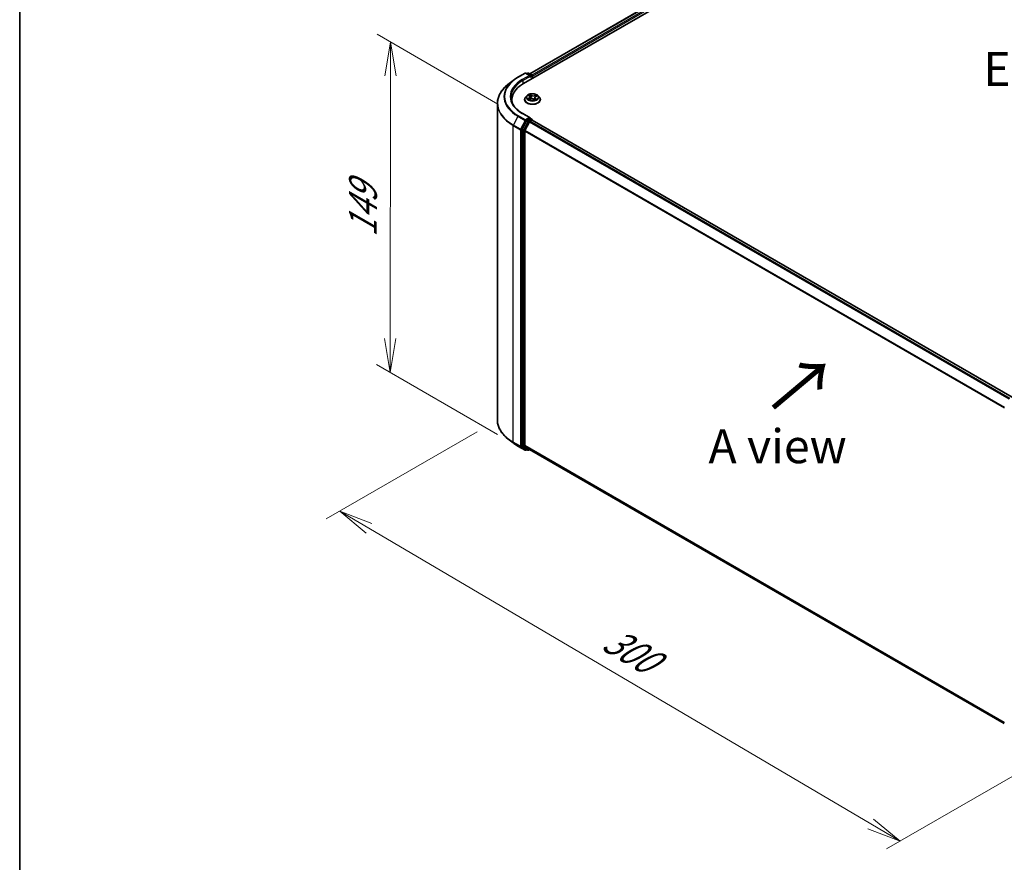
# Model space of a CAD drawing. Units: millimetres. Extents: x 7 to 6900, y 4 to 1409.
# Drawn here: x 7 to 44, y 91 to 122 of the extents above; entities that cross this region are included whole.
import ezdxf

# ---------------------------------------------------------------- set-up
doc = ezdxf.new("R2010")
doc.units = ezdxf.units.MM
doc.header["$LTSCALE"] = 0.5
doc.layers.get('Defpoints').update_dxf_attribs({"lineweight": 25})
for name, color, linetype, lineweight in [('Border (ISO)', 7, 'Continuous', 35), ('Dimension (ISO)', 7, 'Continuous', 18), ('Symbol (ISO)', 7, 'Continuous', 18), ('Visible (ISO)', 7, 'Continuous', 35), ('Visible Narrow (ISO)', 7, 'Continuous', 25)]:
    doc.layers.add(name, color=color, linetype=linetype, lineweight=lineweight)
doc.styles.add('Note Text (TK)', font='MS PGothic.ttf')
doc.dimstyles.new('Default - Method 1b (TK)', dxfattribs={"dimscale": 0.5, "dimtxt": 2.5, "dimasz": 2.5, "dimexe": 1, "dimexo": 1.5, "dimgap": 1, "dimtad": 1, "dimdsep": 46, "dimtxsty": 'Note Text (TK)', "dimblk": 'OPEN', "dimcen": 0.09, "dimdle": 5, "dimclrd": 100, "dimclre": 100, "dimclrt": 7, "dimadec": 1, "dimazin": 1, "dimtfac": 1, "dimtmove": 0, "dimatfit": 3, "dimldrblk": 'OPEN', "dimfxl": 1, "dimtolj": 1, "dimlwd": -1, "dimlwe": -1, "dimarcsym": 0})

# ---------------------------------------------------------------- blocks, each defined once
blk = doc.blocks.new('Borders tk図枠')
at = {"layer": 'Border (ISO)'}
blk.add_line((14.5, 289), (14.5, 8), dxfattribs=at)
blk = doc.blocks.new('_Open')
at = {"color": 0, "linetype": 'ByBlock', "lineweight": -2}
for p, q in [((-1, 0.167), (0, 0)), ((-1, -0.167), (0, 0)), ((0, 0), (-1, 0))]:
    blk.add_line(p, q, dxfattribs=at)
blk = doc.blocks.new('*D16')
at = {"layer": 'Defpoints', "color": 0}
for p in [(24.837, 107.375), (46.466, 95.798), (39.662, 91.87)]:
    blk.add_point(p, dxfattribs=at)
at = {"layer": 'Dimension (ISO)', "color": 100}
for p, q in [((24.091, 106.944), (18.536, 103.737)), ((20.11, 103.39), (38.585, 92.504)), ((45.72, 95.367), (39.165, 91.582))]:
    blk.add_line(p, q, dxfattribs=at)
at = {"layer": 'Dimension (ISO)', "color": 100, "xscale": 1.25, "yscale": 1.25, "zscale": 1.25}
for p, rotation in [((19.034, 104.025), 149.4922520443885), ((39.662, 91.87), 329.4922520443885)]:
    blk.add_blockref('_Open', p, dxfattribs=dict(at, rotation=rotation))
at = {"layer": 'Dimension (ISO)', "color": 7, "insert": (28.871, 99.4), "char_height": 1.25, "attachment_point": 4, "rotation": 329.4923, "style": 'Note Text (TK)'}
blk.add_mtext('\\A1;{\\Q29.492;\\W0.821;\\H0.816x;300}', dxfattribs=at)
blk = doc.blocks.new('*D18')
at = {"layer": 'Defpoints', "color": 0}
for p in [(20.907, 121.293), (25.61, 118.579), (25.593, 106.412)]:
    blk.add_point(p, dxfattribs=at)
at = {"layer": 'Dimension (ISO)', "color": 100}
for p, q in [((24.86, 119.011), (20.408, 121.582)), ((20.893, 110.377), (20.906, 120.043)), ((24.844, 106.845), (20.392, 109.416))]:
    blk.add_line(p, q, dxfattribs=at)
at = {"layer": 'Dimension (ISO)', "color": 100, "xscale": 1.25, "yscale": 1.25, "zscale": 1.25}
for p, rotation in [((20.907, 121.293), 89.92325447169671), ((20.891, 109.127), 269.9232544716967)]:
    blk.add_blockref('_Open', p, dxfattribs=dict(at, rotation=rotation))
at = {"layer": 'Dimension (ISO)', "color": 7, "insert": (19.888, 114.108), "char_height": 1.25, "attachment_point": 4, "rotation": 89.9233, "style": 'Note Text (TK)'}
blk.add_mtext('\\A1;{\\Q29.923;\\W0.817;\\H0.816x;149}', dxfattribs=at)

msp = doc.modelspace()

# ---------------------------------------------------------------- linework, layer by layer
at = {"layer": 'Visible (ISO)'}
for p, q in [((25.7977, 119.7649), (40.647, 128.3382)), ((26.0269, 120.1245), (40.1611, 128.2849)), ((25.5947, 119.9975), (25.8563, 120.1485)), ((26.0469, 120.0558), (25.8863, 120.1485)), ((25.9554, 120.1485), (25.9209, 120.1286)), ((25.9854, 120.1485), (26.1027, 120.0808)), ((26.1177, 120.0548), (26.1177, 119.9496)), ((26.1301, 119.9568), (26.1301, 120.0385)), ((25.416, 119.8769), (25.2269, 119.7272)), ((25.925, 119.3166), (25.8754, 119.2613)), ((25.991, 119.3337), (26.026, 119.3059)), ((26.0441, 119.2765), (26.0522, 119.201)), ((26.2516, 119.2879), (26.3007, 119.3101)), ((26.3352, 119.3166), (26.3848, 119.2613)), ((24.8372, 107.3753), (24.8372, 119.0335)), ((25.3672, 119.1648), (25.3672, 119.0939)), ((25.8401, 119.173), (25.8401, 119.1763)), ((26.0026, 119.1802), (26.0533, 119.2015)), ((26.1757, 119.1914), (26.2127, 119.1641)), ((26.2161, 119.2481), (26.2075, 119.168)), ((26.4201, 119.173), (26.4201, 119.1763)), ((26.0469, 118.5044), (25.7703, 118.6642)), ((25.9046, 118.3889), (25.7461, 118.0778)), ((26.0177, 118.3563), (25.8522, 118.0314)), ((26.0382, 118.4749), (25.9209, 118.4072)), ((26.034, 118.3745), (26.1089, 118.4177)), ((26.0522, 118.4769), (26.1027, 118.4478)), ((26.1177, 118.4206), (26.1177, 118.4218)), ((43.7936, 108.2176), (26.1239, 118.4192)), ((25.7412, 118.0593), (25.7412, 106.4307)), ((25.8472, 106.4363), (25.8472, 118.0129)), ((25.416, 106.5319), (25.2269, 106.6816)), ((25.5947, 106.4113), (25.8563, 106.2603)), ((25.7461, 106.4179), (25.9046, 106.2898)), ((25.8522, 106.4235), (26.0177, 106.2897)), ((25.9209, 106.2802), (25.8863, 106.2603)), ((25.9554, 106.2603), (25.9059, 106.2889)), ((25.9854, 106.2603), (26.0269, 106.2843)), ((26.019, 106.2888), (43.502, 96.195))]:
    msp.add_line(p, q, dxfattribs=at)
for centre, start, end in [((25.8713, 120.1225), 60, 120), ((25.9704, 120.1225), 60, 120), ((26.0877, 120.0548), 0, 60), ((26.0877, 118.4218), 0, 60), ((25.8713, 106.2862), 240, 300), ((25.9704, 106.2863), 240, 300)]:
    msp.add_arc(centre, 0.03, start, end, dxfattribs=at)
for centre, major_axis, start_param, end_param in [((26.0169, 120.0385), (0.0424, 0), 0, 1.5707963), ((26.0382, 120.0262), (-0.015, -0.026), 0.7853982, 2.3561945), ((26.1089, 120.0507), (0.015, -0.026), 0.7853982, 2.2748289), ((26.8372, 119.1648), (-1.47, 0), 5.4977871, 6.3952101), ((26.8372, 119.0015), (-1.5, 0), 6.0825558, 6.1302195), ((25.9209, 118.3827), (0.015, 0.026), 0.7853982, 1.6614562), ((26.0169, 118.4871), (0.0424, 0), 0, 1.5707963), ((26.034, 118.35), (-0.015, -0.026), 3.9269908, 4.8030489), ((26.0382, 118.4994), (0.015, -0.026), 0.1595481, 0.7853982), ((26.1089, 118.3932), (0.015, 0.026), 0, 0.7853982), ((25.7624, 118.0716), (0.015, 0.026), 1.6614562, 2.3561945), ((25.8685, 118.0251), (-0.015, -0.026), 4.8030489, 5.4977871), ((25.7624, 106.443), (-0.015, -0.026), 5.4977871, 6.1925254), ((25.8685, 106.4486), (-0.015, -0.026), 5.4977871, 6.1925254), ((25.9209, 106.3149), (-0.015, -0.026), 6.1925254, 6.2831853), ((26.034, 106.3148), (-0.015, -0.026), 6.1925254, 6.2831853)]:
    msp.add_ellipse(centre, major_axis=major_axis, ratio=0.5773503, start_param=start_param, end_param=end_param, dxfattribs=at)
for points, knots in [([(25.416, 119.8769), (25.4269, 119.8855), (25.4379, 119.894), (25.4605, 119.9107), (25.472, 119.919), (25.4954, 119.9353), (25.5073, 119.9433), (25.5316, 119.9592), (25.5439, 119.967), (25.569, 119.9824), (25.5817, 119.99), (25.5947, 119.9975)], [4.55712806, 4.55712806, 4.55712806, 4.55712806, 4.58818025, 4.58818025, 4.61923243, 4.61923243, 4.65028461, 4.65028461, 4.6813368, 4.6813368, 4.71238898, 4.71238898, 4.71238898, 4.71238898]), ([(25.2269, 119.7272), (25.1771, 119.6878), (25.1316, 119.6465), (25.0496, 119.5607), (25.0131, 119.5162), (24.9501, 119.4245), (24.9235, 119.3774), (24.8806, 119.2813), (24.8644, 119.2323), (24.8427, 119.1334), (24.8372, 119.0834), (24.8372, 119.0335)], [1.72605724, 1.72605724, 1.72605724, 1.72605724, 1.85208469, 1.85208469, 1.97811214, 1.97811214, 2.10413959, 2.10413959, 2.23016704, 2.23016704, 2.35619449, 2.35619449, 2.35619449, 2.35619449]), ([(26.3352, 119.3166), (26.3229, 119.3303), (26.3073, 119.3423), (26.2705, 119.363), (26.2491, 119.3715), (26.2031, 119.384), (26.1786, 119.3879), (26.1289, 119.3909), (26.1037, 119.39), (26.0549, 119.3835), (26.0314, 119.3779), (25.9881, 119.3623), (25.9684, 119.3523), (25.9417, 119.3331), (25.9327, 119.3252), (25.925, 119.3166)], [1.4018448, 1.4018448, 1.4018448, 1.4018448, 1.7228577, 1.7228577, 2.0572863, 2.0572863, 2.3903637, 2.3903637, 2.7216772, 2.7216772, 3.0534131, 3.0534131, 3.387391, 3.387391, 3.5883042, 3.5883042, 3.5883042, 3.5883042]), ([(26.0441, 119.2765), (26.0439, 119.2787), (26.0434, 119.2809), (26.0421, 119.2851), (26.0412, 119.2872), (26.0392, 119.2913), (26.0379, 119.2933), (26.0351, 119.2971), (26.0335, 119.299), (26.03, 119.3025), (26.0281, 119.3042), (26.026, 119.3059)], [0.9861815, 0.9861815, 0.9861815, 0.9861815, 1.09961381, 1.09961381, 1.21304611, 1.21304611, 1.32647842, 1.32647842, 1.43991073, 1.43991073, 1.55334303, 1.55334303, 1.55334303, 1.55334303]), ([(26.2516, 119.2879), (26.2476, 119.2861), (26.2439, 119.2841), (26.237, 119.2797), (26.2338, 119.2773), (26.2282, 119.2722), (26.2257, 119.2695), (26.2215, 119.2638), (26.2198, 119.2608), (26.2172, 119.2546), (26.2164, 119.2513), (26.2161, 119.2481)], [3.15904595, 3.15904595, 3.15904595, 3.15904595, 3.32803025, 3.32803025, 3.49701455, 3.49701455, 3.66599885, 3.66599885, 3.83498314, 3.83498314, 4.00396744, 4.00396744, 4.00396744, 4.00396744]), ([(25.7703, 118.6642), (25.7148, 118.6962), (25.6639, 118.7307), (25.5722, 118.8035), (25.5315, 118.8419), (25.4613, 118.9214), (25.4319, 118.9625), (25.3846, 119.0465), (25.3668, 119.0894), (25.3431, 119.1757), (25.3372, 119.2193), (25.3372, 119.2628)], [3.14159265, 3.14159265, 3.14159265, 3.14159265, 3.29867229, 3.29867229, 3.45575192, 3.45575192, 3.61283155, 3.61283155, 3.76991118, 3.76991118, 3.92699082, 3.92699082, 3.92699082, 3.92699082]), ([(25.8754, 119.2613), (25.8709, 119.2563), (25.8668, 119.2512), (25.8594, 119.2405), (25.8561, 119.2351), (25.8504, 119.2239), (25.848, 119.2181), (25.8441, 119.2064), (25.8426, 119.2005), (25.8406, 119.1884), (25.8401, 119.1824), (25.8401, 119.1763)], [3.58830419, 3.58830419, 3.58830419, 3.58830419, 3.68381751, 3.68381751, 3.77933083, 3.77933083, 3.87484416, 3.87484416, 3.97035748, 3.97035748, 4.0658708, 4.0658708, 4.0658708, 4.0658708]), ([(25.8401, 119.173), (25.8401, 119.1551), (25.8448, 119.1373), (25.8631, 119.1031), (25.877, 119.0868), (25.9128, 119.0573), (25.9351, 119.0442), (25.9855, 119.0228), (26.0136, 119.0146), (26.0728, 119.0037), (26.1038, 119.0011), (26.1656, 119.0016), (26.1964, 119.0048), (26.2549, 119.0168), (26.2825, 119.0256), (26.3318, 119.0479), (26.3534, 119.0615), (26.3884, 119.0923), (26.4018, 119.1096), (26.4167, 119.1425), (26.4201, 119.1577), (26.4201, 119.173)], [4.0658708, 4.0658708, 4.0658708, 4.0658708, 4.3655814, 4.3655814, 4.6779924, 4.6779924, 5.0024854, 5.0024854, 5.3282133, 5.3282133, 5.6529638, 5.6529638, 5.9773187, 5.9773187, 6.3021528, 6.3021528, 6.6279502, 6.6279502, 6.9518652, 6.9518652, 7.2074635, 7.2074635, 7.2074635, 7.2074635]), ([(25.9838, 119.2013), (25.985, 119.1999), (25.9864, 119.1984), (25.9895, 119.1955), (25.9912, 119.194), (25.9948, 119.1909), (25.9968, 119.1894), (26.0011, 119.1864), (26.0033, 119.1849), (26.0063, 119.183), (26.0069, 119.1826), (26.0076, 119.1823)], [4.533246, 4.533246, 4.533246, 4.533246, 4.60402709, 4.60402709, 4.67480819, 4.67480819, 4.74558928, 4.74558928, 4.81637038, 4.81637038, 4.83383884, 4.83383884, 4.83383884, 4.83383884]), ([(26.1757, 119.1914), (26.1699, 119.1957), (26.1631, 119.1994), (26.1479, 119.2053), (26.1396, 119.2076), (26.1223, 119.2106), (26.1132, 119.2114), (26.0951, 119.2112), (26.0861, 119.2103), (26.0689, 119.207), (26.0607, 119.2046), (26.0533, 119.2015)], [1.5882496, 1.5882496, 1.5882496, 1.5882496, 1.8954276, 1.8954276, 2.2026055, 2.2026055, 2.5097835, 2.5097835, 2.8169614, 2.8169614, 3.1241394, 3.1241394, 3.1241394, 3.1241394]), ([(26.2119, 119.1647), (26.2147, 119.1656), (26.2175, 119.1665), (26.2235, 119.1686), (26.2268, 119.1698), (26.233, 119.1723), (26.236, 119.1736), (26.2417, 119.1763), (26.2445, 119.1777), (26.2497, 119.1806), (26.2523, 119.182), (26.2546, 119.1835)], [6.12381553, 6.12381553, 6.12381553, 6.12381553, 6.18066903, 6.18066903, 6.2502125, 6.2502125, 6.31975596, 6.31975596, 6.38929943, 6.38929943, 6.4588429, 6.4588429, 6.4588429, 6.4588429]), ([(26.4201, 119.1763), (26.4201, 119.1824), (26.4196, 119.1884), (26.4176, 119.2005), (26.4161, 119.2064), (26.4122, 119.2181), (26.4097, 119.2239), (26.404, 119.2351), (26.4007, 119.2405), (26.3933, 119.2512), (26.3892, 119.2563), (26.3848, 119.2613)], [0.92427815, 0.92427815, 0.92427815, 0.92427815, 1.01979147, 1.01979147, 1.11530479, 1.11530479, 1.21081811, 1.21081811, 1.30633144, 1.30633144, 1.40184476, 1.40184476, 1.40184476, 1.40184476]), ([(26.0382, 118.4749), (26.0408, 118.4764), (26.0437, 118.4774), (26.0488, 118.478), (26.0509, 118.4776), (26.0522, 118.4769)], [0.185147228, 0.185147228, 0.185147228, 0.185147228, 0.196528423, 0.196528423, 0.207909617, 0.207909617, 0.207909617, 0.207909617]), ([(25.2269, 106.6816), (25.1771, 106.721), (25.1316, 106.7623), (25.0496, 106.8481), (25.0131, 106.8926), (24.9501, 106.9843), (24.9235, 107.0314), (24.8806, 107.1275), (24.8644, 107.1765), (24.8427, 107.2754), (24.8372, 107.3253), (24.8372, 107.3753)], [3.29685357, 3.29685357, 3.29685357, 3.29685357, 3.42288102, 3.42288102, 3.54890847, 3.54890847, 3.67493592, 3.67493592, 3.80096337, 3.80096337, 3.92699082, 3.92699082, 3.92699082, 3.92699082]), ([(25.416, 106.5319), (25.4269, 106.5233), (25.4379, 106.5148), (25.4605, 106.4981), (25.472, 106.4898), (25.4954, 106.4735), (25.5073, 106.4655), (25.5316, 106.4496), (25.5439, 106.4418), (25.569, 106.4264), (25.5817, 106.4188), (25.5947, 106.4113)], [2.98633174, 2.98633174, 2.98633174, 2.98633174, 3.01738392, 3.01738392, 3.0484361, 3.0484361, 3.07948829, 3.07948829, 3.11054047, 3.11054047, 3.14159265, 3.14159265, 3.14159265, 3.14159265])]:
    msp.add_open_spline(points, degree=3, knots=knots, dxfattribs=at)
at = {"layer": 'Visible Narrow (ISO)'}
for p, q in [((26.0357, 120.1195), (40.1761, 128.2834)), ((40.251, 128.2402), (26.1094, 120.0755)), ((26.1301, 120.0385), (40.2722, 128.2034)), ((25.6097, 119.996), (25.8713, 120.147)), ((26.0169, 120.063), (25.7553, 119.9119)), ((25.7765, 119.8752), (26.0594, 120.0385)), ((25.8713, 120.147), (26.0169, 120.063)), ((25.9297, 120.1235), (25.9704, 120.147)), ((25.9704, 120.147), (26.0877, 120.0793)), ((26.0382, 120.0017), (26.1089, 120.0426)), ((26.0877, 120.0793), (26.0469, 120.0558)), ((26.1089, 120.0426), (26.1089, 119.9446)), ((25.7765, 119.8752), (25.7765, 119.7524)), ((25.9771, 119.3424), (26.0229, 119.306)), ((26.0874, 119.3341), (26.0394, 119.3696)), ((26.0533, 119.3509), (26.0835, 119.3286)), ((26.0835, 119.3286), (26.0778, 119.2583)), ((26.268, 119.3511), (26.205, 119.3247)), ((26.2079, 119.3186), (26.2475, 119.3353)), ((26.2079, 119.3186), (26.2122, 119.2474)), ((26.2537, 119.2874), (26.3151, 119.3152)), ((26.0065, 119.2382), (25.9451, 119.2104)), ((25.971, 119.2148), (26.0096, 119.2322)), ((25.9922, 119.1745), (26.0552, 119.2009)), ((26.0096, 119.2322), (26.0126, 119.1844)), ((26.1727, 119.1915), (26.2208, 119.156)), ((26.2332, 119.2141), (26.2296, 119.1709)), ((26.2332, 119.2141), (26.262, 119.1913)), ((26.2831, 119.1832), (26.2372, 119.2196)), ((25.5934, 118.5604), (25.4279, 118.2355)), ((25.5934, 118.5604), (25.855, 118.4093)), ((25.8713, 118.4275), (25.6097, 118.5786)), ((25.7553, 118.6627), (26.0169, 118.5116)), ((25.423, 118.217), (25.6846, 118.0659)), ((25.423, 106.5588), (25.423, 118.217)), ((25.6895, 118.0844), (25.4279, 118.2355)), ((25.855, 118.4093), (25.6895, 118.0844)), ((25.727, 118.0659), (25.8925, 118.3908)), ((25.9541, 118.3604), (25.7956, 118.0493)), ((25.8331, 118.0307), (25.9916, 118.3418)), ((26.0169, 118.5116), (25.8713, 118.4275)), ((25.8925, 118.3908), (25.9209, 118.4072)), ((25.9046, 118.3889), (25.9541, 118.3604)), ((25.9704, 118.3786), (25.9209, 118.4072)), ((26.0877, 118.4463), (25.9704, 118.3786)), ((25.9916, 118.3418), (26.0181, 118.3572)), ((26.0177, 118.3563), (43.686, 108.1554)), ((43.7099, 108.1693), (26.034, 118.3745)), ((26.0382, 118.4749), (26.0877, 118.4463)), ((26.1089, 118.4177), (43.7848, 108.2125)), ((25.6846, 118.0659), (25.6846, 106.4078)), ((25.727, 106.4078), (25.727, 118.0659)), ((25.7412, 118.0593), (25.7907, 118.0307)), ((25.7956, 118.0493), (25.7461, 118.0778)), ((25.7907, 118.0307), (25.7907, 106.4021)), ((25.8331, 106.4021), (25.8331, 118.0307)), ((25.8472, 118.0129), (43.5028, 107.8194)), ((43.5105, 107.8363), (25.8522, 118.0314)), ((25.6846, 106.4078), (25.423, 106.5588)), ((25.4279, 106.546), (25.6895, 106.3949)), ((25.5934, 106.4122), (25.4279, 106.546)), ((25.855, 106.2612), (25.5934, 106.4122)), ((25.6895, 106.3949), (25.855, 106.2612)), ((25.8925, 106.274), (25.727, 106.4078)), ((25.7907, 106.4021), (25.7412, 106.4307)), ((25.7461, 106.4179), (25.7956, 106.3893)), ((25.7956, 106.3893), (25.9541, 106.2612)), ((25.9916, 106.274), (25.8331, 106.4021)), ((43.502, 96.2434), (25.8472, 106.4363)), ((25.8522, 106.4235), (43.502, 96.2334)), ((25.9121, 106.2853), (25.8925, 106.274)), ((25.9541, 106.2612), (25.9046, 106.2898)), ((26.0181, 106.2894), (25.9916, 106.274)), ((43.502, 96.1951), (26.0177, 106.2897))]:
    msp.add_line(p, q, dxfattribs=at)
for centre, major_axis, ratio, start_param, end_param in [((26.8372, 119.2873), (-1.7359, 0), 0.5773503, 5.4977871, 7.0685835), ((25.6097, 119.9715), (-0.015, 0.026), 0.5773503, 5.4977871, 6.2831853), ((25.8713, 120.1225), (-0.015, 0.026), 0.5773503, 5.4977871, 6.2831853), ((25.8713, 120.1225), (0.015, 0.026), 0.5773503, 0, 0.7853982), ((25.9704, 120.1225), (-0.015, 0.026), 0.5773503, 5.4977871, 6.2831853), ((25.9704, 120.1225), (0.015, 0.026), 0.5773503, 0, 0.7853982), ((26.0877, 120.0548), (0.015, 0.026), 0.5773503, 0, 0.7853982), ((26.0877, 120.0548), (0.015, -0.026), 0.5773503, 0.7853982, 2.3561945), ((26.0877, 120.0548), (0.03, 0), 0.5773503, 5.4977871, 6.2831853), ((26.8372, 119.0492), (-1.993, 0), 0.5773503, 5.6530481, 7.0685835), ((26.8372, 119.2785), (-1.759, 0), 0.5773503, 5.6530481, 7.0685835), ((26.8372, 119.2873), (-1.53, 0), 0.5773503, 5.4977871, 7.0685835), ((26.8372, 119.2628), (-1.5, 0), 0.5773503, 5.4977871, 6.2831853), ((25.7553, 119.8874), (-0.015, 0.026), 0.5773503, 3.9269908, 5.4977871), ((26.1301, 119.2554), (-0.2309, 0), 0.5773503, 5.8056187, 9.9023446), ((26.1301, 119.2628), (-0.206, 0), 0.5773503, 5.1682226, 5.5495917), ((26.0022, 119.3289), (-0.0042, -0.00271), 0.2113801, 0.8983437, 0.9416193), ((25.9539, 119.277), (0.0854, 0), 0.5773503, 5.3763605, 6.9122502), ((25.9539, 119.2733), (0.0904, 0), 0.5773503, 5.3763605, 6.3450887), ((26.1301, 119.2401), (0.1612, 0), 0.5773503, 2.0374143, 2.306211), ((26.0229, 119.302), (0.00311, 0.00392), 0.6602012, 0, 0.8767819), ((26.0494, 119.3495), (-0.00435, -0.00246), 0.2442486, 1.1413673, 2.5365494), ((26.0596, 119.3228), (-0.00489, -0.00106), 0.1963225, 3.7390199, 5.094443), ((26.0874, 119.3301), (-0.00297, -0.00402), 0.6430327, 3.99554, 5.4790699), ((26.1547, 119.3608), (0.0904, 0), 0.5773503, 3.8055641, 5.3414539), ((26.1547, 119.3645), (-0.0854, 0), 0.5773503, 0.6639715, 2.1998612), ((26.205, 119.3206), (0.00194, -0.00461), 0.4804175, 0.9395124, 2.4230422), ((26.3063, 119.2486), (-0.0854, 0), 0.5773503, 5.3763605, 6.9122502), ((26.2363, 119.3085), (-0.00474, 0.00159), 0.2551792, 4.1061417, 5.4615648), ((26.1301, 119.2401), (0.1612, 0), 0.5773503, 0.60365, 0.8264184), ((26.2505, 119.3333), (-0.00379, 0.00326), 0.1160385, 0.7935161, 2.1886983), ((26.2537, 119.2833), (-0.00206, 0.00456), 0.5031656, 5.5515564, 6.2831853), ((26.1301, 119.2628), (-0.206, 0), 0.5773503, 3.5974263, 3.9787954), ((26.8372, 119.0335), (-2, 0), 0.5773503, 0, 0.7853982), ((26.1301, 119.1852), (-0.2868, 0), 0.5773503, 5.8056187, 9.9023446), ((26.1301, 119.1763), (-0.29, 0), 0.5773503, 0, 3.1415927), ((26.1301, 119.173), (0.29, 0), 0.5773503, 3.1415927, 6.2831853), ((26.1301, 119.2628), (0.206, 0), 0.5773503, 3.5974263, 3.9787954), ((25.974, 119.2128), (-0.00122, -0.00485), 0.705849, 4.48992, 5.8851022), ((25.9901, 119.2012), (-0.00421, -0.0027), 0.6869567, 5.0275531, 6.0157516), ((26.0065, 119.2341), (0.00206, -0.00456), 0.5031656, 0.9264339, 2.4099638), ((26.0552, 119.1969), (-0.00194, 0.00461), 0.4804175, 5.5646349, 6.2831853), ((26.1055, 119.1611), (0.0854, 0), 0.5773503, 0.6639715, 2.1998612), ((26.0739, 119.2568), (-0.00489, -0.00106), 0.196286, 3.7390148, 5.0900607), ((26.1727, 119.1874), (0.00297, 0.00402), 0.6430327, 0, 0.8539473), ((26.2151, 119.2455), (-0.00474, 0.00159), 0.2551495, 4.6307541, 5.4615735), ((26.3063, 119.2449), (-0.0904, 0), 0.5773503, 6.221282, 6.9122502), ((26.1301, 119.2628), (0.206, 0), 0.5773503, 5.1682226, 5.5495917), ((26.2372, 119.2155), (-0.00311, -0.00392), 0.6602012, 4.0183745, 5.5019044), ((26.2454, 119.1806), (-0.00433, 0.00251), 0.7684218, 3.8097948, 4.1144413), ((26.258, 119.1899), (0.0007, -0.00495), 0.844741, 0.3287958, 1.723978), ((25.6097, 118.5541), (-0.015, -0.026), 0.5773503, 3.9269908, 4.8030489), ((25.7553, 118.6382), (0.015, 0.026), 0.5773503, 0, 0.7853982), ((25.4442, 118.2292), (0.015, 0.026), 0.5773503, 1.6614562, 2.3561945), ((25.8713, 118.403), (-0.015, -0.026), 0.5773503, 3.9269908, 4.8030489), ((25.8713, 118.403), (-0.0267, 0.0136), 0.0739221, 0.9533753, 2.5241717), ((25.8713, 118.403), (0.015, -0.026), 0.5773503, 0.7853982, 2.3561945), ((25.9704, 118.3541), (-0.015, -0.026), 0.5773503, 3.9269908, 4.8030489), ((25.9704, 118.3541), (-0.0267, 0.0136), 0.0739221, 0.9533753, 2.5241717), ((25.9704, 118.3541), (0.015, -0.026), 0.5773503, 0.7853982, 2.3561945), ((26.0877, 118.4218), (0.015, 0.026), 0.5773503, 0, 0.7853982), ((26.0877, 118.4218), (0.015, -0.026), 0.5773503, 1.0799136, 2.3561945), ((26.0877, 118.4218), (0.03, 0), 0.5773503, 6.2130617, 6.2831853), ((25.7058, 118.0782), (-0.015, -0.026), 0.5773503, 4.8030489, 5.4977871), ((25.7058, 118.0782), (-0.03, 0), 0.5773503, 0.7853982, 2.3561945), ((25.7058, 118.0782), (0.0267, -0.0136), 0.0739221, 4.094968, 5.6657643), ((25.8119, 118.043), (-0.015, -0.026), 0.5773503, 4.8030489, 5.4977871), ((25.8119, 118.043), (-0.03, 0), 0.5773503, 0.7853982, 2.3561945), ((25.8119, 118.043), (0.0267, -0.0136), 0.0739221, 4.094968, 5.6657643), ((26.8372, 107.3753), (-2, 0), 0.5773503, 0, 0.7853982), ((26.8372, 107.3596), (1.993, 0), 0.5773503, 3.7717299, 3.9269908), ((26.8372, 107.1303), (-1.759, 0), 0.5773503, 0.6301372, 0.7853982), ((25.4442, 106.5711), (-0.015, -0.026), 0.5773503, 5.4977871, 6.1925254), ((25.6097, 106.4373), (-0.015, -0.026), 0.5773503, 6.1925254, 6.2831853), ((25.7058, 106.42), (0.03, 0), 0.5773503, 3.9269908, 5.4977871), ((25.7058, 106.42), (-0.015, -0.026), 0.5773503, 5.4977871, 6.1925254), ((25.7058, 106.42), (-0.0189, -0.0233), 0.8131434, 0.127344, 1.6981404), ((25.8119, 106.4144), (0.03, 0), 0.5773503, 3.9269908, 5.4977871), ((25.8119, 106.4144), (-0.015, -0.026), 0.5773503, 5.4977871, 6.1925254), ((25.8119, 106.4144), (-0.0189, -0.0233), 0.8131434, 0.127344, 1.6981404), ((25.8713, 106.2862), (-0.0189, -0.0233), 0.8131434, 0.127344, 1.6981404), ((25.8713, 106.2862), (-0.015, -0.026), 0.5773503, 6.1925254, 6.2831853), ((25.8713, 106.2862), (0.015, -0.026), 0.5773503, 0, 0.7853982), ((25.9704, 106.2863), (-0.0189, -0.0233), 0.8131434, 0.127344, 1.6981404), ((25.9704, 106.2863), (-0.015, -0.026), 0.5773503, 6.1925254, 6.2831853), ((25.9704, 106.2863), (0.015, -0.026), 0.5773503, 0, 0.7853982)]:
    msp.add_ellipse(centre, major_axis=major_axis, ratio=ratio, start_param=start_param, end_param=end_param, dxfattribs=at)
msp.add_ellipse((26.1301, 119.2628), major_axis=(0.2141, 0), ratio=0.5773503, dxfattribs=at)
for points, knots in [([(26.0001, 119.3266), (25.9992, 119.3281), (25.9981, 119.3295), (25.995, 119.3328), (25.9928, 119.3346), (25.9884, 119.3376), (25.9862, 119.3387), (25.9817, 119.3408), (25.9794, 119.3417), (25.9771, 119.3424)], [0, 0, 0, 0, 0.005934038, 0.005934038, 0.0154285, 0.0154285, 0.023744988, 0.023744988, 0.032394303, 0.032394303, 0.032394303, 0.032394303]), ([(25.9771, 119.3424), (25.9791, 119.3414), (25.9811, 119.3403), (25.9851, 119.3379), (25.987, 119.3367), (25.9896, 119.3348), (25.9903, 119.3342), (25.991, 119.3337)], [-0.032394303, -0.032394303, -0.032394303, -0.032394303, -0.023744988, -0.023744988, -0.0154285, -0.0154285, -0.012104304, -0.012104304, -0.012104304, -0.012104304]), ([(26.0533, 119.3509), (26.0519, 119.3526), (26.0506, 119.3544), (26.0473, 119.3589), (26.0455, 119.3615), (26.0422, 119.366), (26.0408, 119.3679), (26.0394, 119.3696)], [-0.032055974, -0.032055974, -0.032055974, -0.032055974, -0.02365019, -0.02365019, -0.010200936, -0.010200936, 0.000338329, 0.000338329, 0.000338329, 0.000338329]), ([(26.0394, 119.3696), (26.0401, 119.3678), (26.0408, 119.3657), (26.0425, 119.3606), (26.0436, 119.3574), (26.0459, 119.3519), (26.0469, 119.3497), (26.0481, 119.3475)], [-0.000338329, -0.000338329, -0.000338329, -0.000338329, 0.010200936, 0.010200936, 0.02365019, 0.02365019, 0.032055974, 0.032055974, 0.032055974, 0.032055974]), ([(26.0481, 119.3475), (26.0503, 119.3439), (26.0521, 119.3399), (26.0553, 119.3317), (26.0566, 119.3275), (26.0576, 119.3233)], [-0.028982846, -0.028982846, -0.028982846, -0.028982846, -0.014585063, -0.014585063, 0, 0, 0, 0]), ([(26.0635, 119.3242), (26.0625, 119.3288), (26.0611, 119.3335), (26.0576, 119.3425), (26.0556, 119.3469), (26.0533, 119.3509)], [0, 0, 0, 0, 0.014585063, 0.014585063, 0.028982846, 0.028982846, 0.028982846, 0.028982846]), ([(26.0576, 119.3233), (26.0599, 119.3123), (26.0623, 119.3013), (26.0671, 119.2793), (26.0695, 119.2683), (26.0719, 119.2573)], [-0.068779854, -0.068779854, -0.068779854, -0.068779854, -0.034389927, -0.034389927, 0, 0, 0, 0]), ([(26.0778, 119.2583), (26.0754, 119.2692), (26.073, 119.2802), (26.0683, 119.3022), (26.0659, 119.3132), (26.0635, 119.3242)], [0, 0, 0, 0, 0.034389927, 0.034389927, 0.068779854, 0.068779854, 0.068779854, 0.068779854]), ([(26.2333, 119.3105), (26.2298, 119.3), (26.2263, 119.2894), (26.2192, 119.2684), (26.2157, 119.2579), (26.2122, 119.2474)], [0, 0, 0, 0, 0.034389927, 0.034389927, 0.068779854, 0.068779854, 0.068779854, 0.068779854]), ([(26.2264, 119.2701), (26.2272, 119.2725), (26.2279, 119.2748), (26.2322, 119.2876), (26.2358, 119.2981), (26.2393, 119.3086)], [-0.041934365, -0.041934365, -0.041934365, -0.041934365, -0.034389927, -0.034389927, 0, 0, 0, 0]), ([(26.2475, 119.3353), (26.2444, 119.3316), (26.2416, 119.3276), (26.2368, 119.3193), (26.2348, 119.3149), (26.2333, 119.3105)], [0, 0, 0, 0, 0.014491423, 0.014491423, 0.028982846, 0.028982846, 0.028982846, 0.028982846]), ([(26.2393, 119.3086), (26.2407, 119.3126), (26.2425, 119.3166), (26.2469, 119.3242), (26.2495, 119.3278), (26.2524, 119.331)], [-0.028982846, -0.028982846, -0.028982846, -0.028982846, -0.014491423, -0.014491423, 0, 0, 0, 0]), ([(26.268, 119.3511), (26.2662, 119.35), (26.2645, 119.3487), (26.2609, 119.3461), (26.2592, 119.3447), (26.2555, 119.3417), (26.2535, 119.3401), (26.2501, 119.3373), (26.2488, 119.3363), (26.2475, 119.3353)], [-0.032394303, -0.032394303, -0.032394303, -0.032394303, -0.023744988, -0.023744988, -0.0154285, -0.0154285, -0.005934038, -0.005934038, 0, 0, 0, 0]), ([(26.2524, 119.331), (26.2535, 119.3324), (26.2546, 119.3338), (26.2574, 119.3374), (26.259, 119.3395), (26.2617, 119.3433), (26.263, 119.3451), (26.2655, 119.3483), (26.2668, 119.3498), (26.268, 119.3511)], [0, 0, 0, 0, 0.005934038, 0.005934038, 0.0154285, 0.0154285, 0.023744988, 0.023744988, 0.032394303, 0.032394303, 0.032394303, 0.032394303]), ([(26.3151, 119.3152), (26.3119, 119.3148), (26.3087, 119.3141), (26.3017, 119.312), (26.2979, 119.3104), (26.2933, 119.3075), (26.2922, 119.3066), (26.2911, 119.3057)], [-0.000338329, -0.000338329, -0.000338329, -0.000338329, 0.010200936, 0.010200936, 0.02365019, 0.02365019, 0.028205652, 0.028205652, 0.028205652, 0.028205652]), ([(26.3007, 119.3101), (26.3025, 119.3109), (26.3043, 119.3116), (26.3091, 119.3134), (26.3121, 119.3144), (26.3151, 119.3152)], [-0.016750466, -0.016750466, -0.016750466, -0.016750466, -0.010200936, -0.010200936, 0.000338329, 0.000338329, 0.000338329, 0.000338329]), ([(25.971, 119.2148), (25.9691, 119.2146), (25.967, 119.2144), (25.9614, 119.2137), (25.9578, 119.2132), (25.9511, 119.2119), (25.9481, 119.2112), (25.9451, 119.2104)], [-0.032055974, -0.032055974, -0.032055974, -0.032055974, -0.02365019, -0.02365019, -0.010200936, -0.010200936, 0.000338329, 0.000338329, 0.000338329, 0.000338329]), ([(25.9451, 119.2104), (25.9482, 119.2108), (25.9514, 119.211), (25.9585, 119.2109), (25.9622, 119.2105), (25.9679, 119.2096), (25.9699, 119.2091), (25.9716, 119.2087)], [-0.000338329, -0.000338329, -0.000338329, -0.000338329, 0.010200936, 0.010200936, 0.02365019, 0.02365019, 0.032055974, 0.032055974, 0.032055974, 0.032055974]), ([(25.987, 119.2031), (25.9851, 119.2061), (25.9828, 119.2086), (25.9773, 119.2125), (25.9743, 119.2139), (25.971, 119.2148)], [0, 0, 0, 0, 0.014585063, 0.014585063, 0.028982846, 0.028982846, 0.028982846, 0.028982846]), ([(25.9716, 119.2087), (25.9746, 119.208), (25.9773, 119.2067), (25.9812, 119.2039), (25.9826, 119.2027), (25.9838, 119.2013)], [-0.028982846, -0.028982846, -0.028982846, -0.028982846, -0.014585063, -0.014585063, -0.005868579, -0.005868579, -0.005868579, -0.005868579]), ([(26.0054, 119.1813), (26.0051, 119.1814), (26.0048, 119.1814), (26.0028, 119.1813), (26.0012, 119.181), (25.9984, 119.1797), (25.9972, 119.1789), (25.9946, 119.177), (25.9934, 119.1758), (25.9922, 119.1745)], [0.004267354, 0.004267354, 0.004267354, 0.004267354, 0.005934038, 0.005934038, 0.0154285, 0.0154285, 0.023744988, 0.023744988, 0.032394303, 0.032394303, 0.032394303, 0.032394303]), ([(25.9922, 119.1745), (25.9939, 119.1756), (25.9957, 119.1767), (25.9992, 119.1786), (26.0009, 119.1795), (26.0026, 119.1802)], [-0.032394303, -0.032394303, -0.032394303, -0.032394303, -0.023744988, -0.023744988, -0.015598036, -0.015598036, -0.015598036, -0.015598036]), ([(26.0719, 119.2573), (26.0753, 119.2417), (26.0794, 119.2262), (26.0844, 119.2106), (26.0845, 119.2103), (26.0847, 119.2099)], [-0.098241255, -0.098241255, -0.098241255, -0.098241255, -0.049120627, -0.049120627, -0.047875379, -0.047875379, -0.047875379, -0.047875379]), ([(26.0899, 119.2105), (26.0898, 119.2111), (26.0896, 119.2117), (26.0848, 119.2274), (26.081, 119.2427), (26.0778, 119.2583)], [0.047132256, 0.047132256, 0.047132256, 0.047132256, 0.049120627, 0.049120627, 0.098241255, 0.098241255, 0.098241255, 0.098241255]), ([(26.2122, 119.2474), (26.2074, 119.2325), (26.2021, 119.2179), (26.1933, 119.1967), (26.1903, 119.1898), (26.187, 119.183)], [0, 0, 0, 0, 0.049120627, 0.049120627, 0.07330388, 0.07330388, 0.07330388, 0.07330388]), ([(26.191, 119.1801), (26.1946, 119.1871), (26.198, 119.1943), (26.2061, 119.2127), (26.2106, 119.2242), (26.2147, 119.2358)], [-0.074202375, -0.074202375, -0.074202375, -0.074202375, -0.049120627, -0.049120627, -0.010703507, -0.010703507, -0.010703507, -0.010703507]), ([(26.2208, 119.156), (26.2201, 119.1578), (26.2194, 119.1594), (26.2177, 119.1624), (26.2166, 119.1636), (26.2143, 119.1645), (26.2133, 119.1647), (26.2121, 119.1645)], [-0.000338329, -0.000338329, -0.000338329, -0.000338329, 0.010200936, 0.010200936, 0.02365019, 0.02365019, 0.03191272, 0.03191272, 0.03191272, 0.03191272]), ([(26.2127, 119.1641), (26.214, 119.1631), (26.2153, 119.162), (26.218, 119.1593), (26.2194, 119.1577), (26.2208, 119.156)], [-0.019453899, -0.019453899, -0.019453899, -0.019453899, -0.010200936, -0.010200936, 0.000338329, 0.000338329, 0.000338329, 0.000338329]), ([(26.262, 119.1913), (26.2595, 119.1909), (26.2571, 119.1899), (26.2528, 119.1868), (26.2509, 119.1846), (26.2494, 119.182)], [0, 0, 0, 0, 0.014491423, 0.014491423, 0.028982846, 0.028982846, 0.028982846, 0.028982846]), ([(26.26, 119.1854), (26.261, 119.1856), (26.2621, 119.1857), (26.2652, 119.1858), (26.2674, 119.1858), (26.2718, 119.1855), (26.2739, 119.1853), (26.2784, 119.1844), (26.2808, 119.1839), (26.2831, 119.1832)], [0, 0, 0, 0, 0.005934038, 0.005934038, 0.0154285, 0.0154285, 0.023744988, 0.023744988, 0.032394303, 0.032394303, 0.032394303, 0.032394303]), ([(26.2831, 119.1832), (26.2811, 119.1842), (26.279, 119.1851), (26.2751, 119.1868), (26.2732, 119.1876), (26.2692, 119.189), (26.2672, 119.1897), (26.2642, 119.1906), (26.263, 119.191), (26.262, 119.1913)], [-0.032394303, -0.032394303, -0.032394303, -0.032394303, -0.023744988, -0.023744988, -0.0154285, -0.0154285, -0.005934038, -0.005934038, 0, 0, 0, 0])]:
    msp.add_open_spline(points, degree=3, knots=knots, dxfattribs=at)
for points in [[(26.0004, 119.3262), (26.0003, 119.3264), (26.0002, 119.3265), (26.0001, 119.3266)], [(25.9949, 119.1909), (25.9923, 119.195), (25.9896, 119.1991), (25.987, 119.2031)], [(26.2494, 119.182), (26.2489, 119.1812), (26.2485, 119.1804), (26.2481, 119.1797)], [(26.2546, 119.1835), (26.2563, 119.1845), (26.2581, 119.1852), (26.26, 119.1854)]]:
    msp.add_open_spline(points, degree=3, dxfattribs=at)

# ---------------------------------------------------------------- block references
at = {"xscale": 0.5, "yscale": 0.5, "zscale": 0.5}
msp.add_blockref('Borders tk図枠', (0, 0), dxfattribs=at)

# ---------------------------------------------------------------- texts
at = {"layer": 'Symbol (ISO)', "color": 7, "char_height": 1.25, "attachment_point": 5, "line_spacing_factor": 1.5, "style": 'Note Text (TK)'}
for s, insert in [('\\fＭＳ Ｐゴシック|b0|i0;E view', (45.2568, 120.3004)), ('\\fＭＳ Ｐゴシック|b0|i0;A view', (35.1558, 106.4107))]:
    msp.add_mtext(s, dxfattribs=dict(at, insert=insert))
at = {"layer": 'Symbol (ISO)', "color": 7, "insert": (34.9368, 107.733), "char_height": 2, "attachment_point": 4, "rotation": 40, "line_spacing_factor": 1.5, "style": 'Note Text (TK)'}
msp.add_mtext('\\fMS PGothic|b0|i0;{\\H2.0000;→}', dxfattribs=at)

# ---------------------------------------------------------------- dimensions: what is measured, and where the dimension line sits
at = {"layer": 'Dimension (ISO)', "color": 100}
for base, p1, p2, angle, text, override, picture, middle in [((20.9074, 121.2934), (25.5934, 106.4122), (25.6097, 118.5786), 269.92325, '{\\Q29.923;\\W0.817;\\H0.816x;<>}', {"dimgap": 1, "dimdec": 0, "dimlfac": 12.237981, "dimtol": 0, "dimlim": 0, "dimtp": 0, "dimtm": 0, "dimtdec": 0, "dimtofl": 0, "dimatfit": 1}, '*D18', (20.8993, 115.2103)), ((39.6621, 91.8697), (24.8372, 107.3753), (46.4658, 95.7977), 149.49225, '{\\Q29.492;\\W0.821;\\H0.816x;300}', {"dimgap": 1, "dimdec": 0, "dimlfac": 2, "dimtol": 0, "dimlim": 0, "dimtp": 0, "dimtm": 0, "dimtdec": 0, "dimtofl": 0, "dimatfit": 1}, '*D16', (29.3478, 97.9471))]:
    dim = msp.add_linear_dim(base=base, p1=p1, p2=p2, angle=angle, text=text, dimstyle='Default - Method 1b (TK)', override=override, dxfattribs=at)
    dim.commit()
    dim.dimension.update_dxf_attribs({"geometry": picture, "text_midpoint": middle, "dimtype": 160})

doc.saveas('drawing.dxf')
